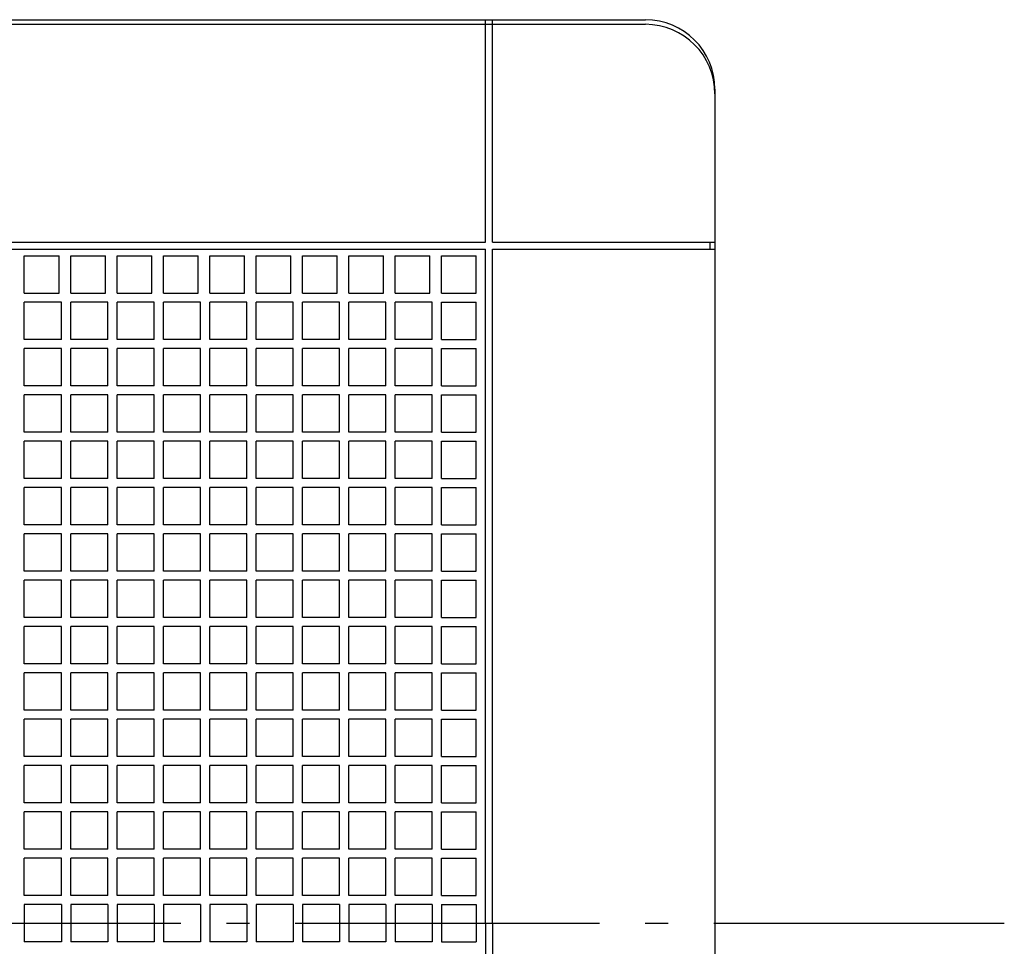
# Model space of a CAD drawing. Extents: x -539 to 768, y -757 to 626.
# Drawn here: x 55 to 314, y -6 to 238 of the extents above; entities that cross this region are included whole.
import ezdxf

# ---------------------------------------------------------------- set-up
doc = ezdxf.new("R2010")
doc.units = 0
doc.header["$LTSCALE"] = 20
doc.linetypes.add('CONTINOUS', pattern=[0])
doc.linetypes.add('DASHDOT', pattern=[5.5, 4, -0.6, 0.3, -0.6])
for name, color, linetype in [('BASIS', 6, 'DASHDOT'), ('DETAIL', 5, 'CONTINUOUS'), ('OUTLINE', 3, 'CONTINUOUS')]:
    doc.layers.add(name, color=color, linetype=linetype)

msp = doc.modelspace()

# ---------------------------------------------------------------- linework, layer by layer
at = {"layer": 'BASIS', "color": 6, "linetype": 'DASHDOT'}
msp.add_line((-312.814754, 0), (313.541055, 0), dxfattribs=at)
at = {"layer": 'DETAIL', "color": 5, "linetype": 'CONTINUOUS'}
for p, q in [((-219.21875, 237.5), (219.21875, 237.5)), ((237.5, 219.21875), (237.5, -219.21875))]:
    msp.add_line(p, q, dxfattribs=at)
at = {"layer": 'DETAIL', "color": 5, "linetype": 'CONTINOUS'}
for p, q in [((177.211536, 179.038459), (177.211536, 237.499997)), ((177.211536, 236.282048), (179.038459, 236.282048)), ((179.038459, 179.038459), (179.038459, 237.499997)), ((6.089744, 179.038459), (177.211536, 179.038459)), ((179.038459, 179.038459), (237.499997, 179.038459)), ((236.282048, 177.211536), (236.282048, 179.038459)), ((6.089744, 177.211536), (177.211536, 177.211536)), ((177.211536, 0), (177.211536, 177.211536)), ((179.038459, 0), (179.038459, 177.211536)), ((179.038459, 177.211536), (237.499997, 177.211536)), ((56.02564, 175.384613), (65.160255, 175.384613)), ((56.02564, 165.641023), (56.02564, 175.384613)), ((65.160255, 165.641023), (65.160255, 175.384613)), ((68.205127, 165.641023), (68.205127, 175.384613)), ((68.205127, 175.384613), (77.339742, 175.384613)), ((77.339742, 165.641023), (77.339742, 175.384613)), ((80.384614, 165.641023), (80.384614, 175.384613)), ((80.384614, 175.384613), (89.519229, 175.384613)), ((89.519229, 165.641023), (89.519229, 175.384613)), ((92.564101, 165.641023), (92.564101, 175.384613)), ((92.564101, 175.384613), (101.698716, 175.384613)), ((101.698716, 165.641023), (101.698716, 175.384613)), ((104.743588, 165.641023), (104.743588, 175.384613)), ((104.743588, 175.384613), (113.878203, 175.384613)), ((113.878203, 165.641023), (113.878203, 175.384613)), ((116.923075, 165.641023), (116.923075, 175.384613)), ((116.923075, 175.384613), (126.05769, 175.384613)), ((126.05769, 165.641023), (126.05769, 175.384613)), ((129.102562, 165.641023), (129.102562, 175.384613)), ((129.102562, 175.384613), (138.237177, 175.384613)), ((138.237177, 165.641023), (138.237177, 175.384613)), ((141.282049, 165.641023), (141.282049, 175.384613)), ((141.282049, 175.384613), (150.416664, 175.384613)), ((150.416664, 165.641023), (150.416664, 175.384613)), ((153.461536, 165.641023), (153.461536, 175.384613)), ((153.461536, 175.384613), (162.596151, 175.384613)), ((162.596151, 165.641023), (162.596151, 175.384613)), ((165.641023, 175.384613), (174.775638, 175.384613)), ((165.641023, 165.641023), (165.641023, 175.384613)), ((174.775638, 165.641023), (174.775638, 175.384613)), ((56.02564, 165.641023), (65.160255, 165.641023)), ((68.205127, 165.641023), (77.339742, 165.641023)), ((80.384614, 165.641023), (89.519229, 165.641023)), ((92.564101, 165.641023), (101.698716, 165.641023)), ((104.743588, 165.641023), (113.878203, 165.641023)), ((116.923075, 165.641023), (126.05769, 165.641023)), ((129.102562, 165.641023), (138.237177, 165.641023)), ((141.282049, 165.641023), (150.416664, 165.641023)), ((153.461536, 165.641023), (162.596151, 165.641023)), ((165.641023, 165.641023), (174.775638, 165.641023)), ((65.76923, 163.205126), (56.02564, 163.205126)), ((56.02564, 153.461536), (56.02564, 163.205126)), ((65.76923, 153.461536), (65.76923, 163.205126)), ((77.948717, 163.205126), (68.205127, 163.205126)), ((68.205127, 153.461536), (68.205127, 163.205126)), ((77.948717, 153.461536), (77.948717, 163.205126)), ((90.128204, 163.205126), (80.384614, 163.205126)), ((80.384614, 153.461536), (80.384614, 163.205126)), ((90.128204, 153.461536), (90.128204, 163.205126)), ((102.307691, 163.205126), (92.564101, 163.205126)), ((92.564101, 153.461536), (92.564101, 163.205126)), ((102.307691, 153.461536), (102.307691, 163.205126)), ((114.487178, 163.205126), (104.743588, 163.205126)), ((104.743588, 153.461536), (104.743588, 163.205126)), ((114.487178, 153.461536), (114.487178, 163.205126)), ((126.666665, 163.205126), (116.923075, 163.205126)), ((116.923075, 153.461536), (116.923075, 163.205126)), ((126.666665, 153.461536), (126.666665, 163.205126)), ((138.846152, 163.205126), (129.102562, 163.205126)), ((129.102562, 153.461536), (129.102562, 163.205126)), ((138.846152, 153.461536), (138.846152, 163.205126)), ((141.282049, 153.461536), (141.282049, 163.205126)), ((151.025639, 163.205126), (141.282049, 163.205126)), ((151.025639, 153.461536), (151.025639, 163.205126)), ((163.205126, 163.205126), (153.461536, 163.205126)), ((153.461536, 153.461536), (153.461536, 163.205126)), ((163.205126, 153.461536), (163.205126, 163.205126)), ((165.641023, 163.205126), (174.775638, 163.205126)), ((165.641023, 153.461536), (165.641023, 163.205126)), ((174.775638, 153.461536), (174.775638, 163.205126)), ((65.76923, 153.461536), (56.02564, 153.461536)), ((77.948717, 153.461536), (68.205127, 153.461536)), ((90.128204, 153.461536), (80.384614, 153.461536)), ((102.307691, 153.461536), (92.564101, 153.461536)), ((114.487178, 153.461536), (104.743588, 153.461536)), ((126.666665, 153.461536), (116.923075, 153.461536)), ((138.846152, 153.461536), (129.102562, 153.461536)), ((151.025639, 153.461536), (141.282049, 153.461536)), ((163.205126, 153.461536), (153.461536, 153.461536)), ((165.641023, 153.461536), (174.775638, 153.461536)), ((65.76923, 151.025639), (56.02564, 151.025639)), ((56.02564, 141.282049), (56.02564, 151.025639)), ((65.76923, 141.282049), (65.76923, 151.025639)), ((77.948717, 151.025639), (68.205127, 151.025639)), ((68.205127, 141.282049), (68.205127, 151.025639)), ((77.948717, 141.282049), (77.948717, 151.025639)), ((80.384614, 141.282049), (80.384614, 151.025639)), ((90.128204, 151.025639), (80.384614, 151.025639)), ((90.128204, 141.282049), (90.128204, 151.025639)), ((102.307691, 151.025639), (92.564101, 151.025639)), ((92.564101, 141.282049), (92.564101, 151.025639)), ((102.307691, 141.282049), (102.307691, 151.025639)), ((114.487178, 151.025639), (104.743588, 151.025639)), ((104.743588, 141.282049), (104.743588, 151.025639)), ((114.487178, 141.282049), (114.487178, 151.025639)), ((126.666665, 151.025639), (116.923075, 151.025639)), ((116.923075, 141.282049), (116.923075, 151.025639)), ((126.666665, 141.282049), (126.666665, 151.025639)), ((138.846152, 151.025639), (129.102562, 151.025639)), ((129.102562, 141.282049), (129.102562, 151.025639)), ((138.846152, 141.282049), (138.846152, 151.025639)), ((141.282049, 141.282049), (141.282049, 151.025639)), ((151.025639, 151.025639), (141.282049, 151.025639)), ((151.025639, 141.282049), (151.025639, 151.025639)), ((163.205126, 151.025639), (153.461536, 151.025639)), ((153.461536, 141.282049), (153.461536, 151.025639)), ((163.205126, 141.282049), (163.205126, 151.025639)), ((165.641023, 151.025639), (174.775638, 151.025639)), ((165.641023, 141.282049), (165.641023, 151.025639)), ((174.775638, 141.282049), (174.775638, 151.025639)), ((65.76923, 141.282049), (56.02564, 141.282049)), ((77.948717, 141.282049), (68.205127, 141.282049)), ((90.128204, 141.282049), (80.384614, 141.282049)), ((102.307691, 141.282049), (92.564101, 141.282049)), ((114.487178, 141.282049), (104.743588, 141.282049)), ((126.666665, 141.282049), (116.923075, 141.282049)), ((138.846152, 141.282049), (129.102562, 141.282049)), ((151.025639, 141.282049), (141.282049, 141.282049)), ((163.205126, 141.282049), (153.461536, 141.282049)), ((165.641023, 141.282049), (174.775638, 141.282049)), ((65.76923, 138.846152), (56.02564, 138.846152)), ((56.02564, 129.102562), (56.02564, 138.846152)), ((65.76923, 129.102562), (65.76923, 138.846152)), ((77.948717, 138.846152), (68.205127, 138.846152)), ((68.205127, 129.102562), (68.205127, 138.846152)), ((77.948717, 129.102562), (77.948717, 138.846152)), ((80.384614, 129.102562), (80.384614, 138.846152)), ((90.128204, 138.846152), (80.384614, 138.846152)), ((90.128204, 129.102562), (90.128204, 138.846152)), ((102.307691, 138.846152), (92.564101, 138.846152)), ((92.564101, 129.102562), (92.564101, 138.846152)), ((102.307691, 129.102562), (102.307691, 138.846152)), ((114.487178, 138.846152), (104.743588, 138.846152)), ((104.743588, 129.102562), (104.743588, 138.846152)), ((114.487178, 129.102562), (114.487178, 138.846152)), ((126.666665, 138.846152), (116.923075, 138.846152)), ((116.923075, 129.102562), (116.923075, 138.846152)), ((126.666665, 129.102562), (126.666665, 138.846152)), ((138.846152, 138.846152), (129.102562, 138.846152)), ((129.102562, 129.102562), (129.102562, 138.846152)), ((138.846152, 129.102562), (138.846152, 138.846152)), ((141.282049, 129.102562), (141.282049, 138.846152)), ((151.025639, 138.846152), (141.282049, 138.846152)), ((151.025639, 129.102562), (151.025639, 138.846152)), ((163.205126, 138.846152), (153.461536, 138.846152)), ((153.461536, 129.102562), (153.461536, 138.846152)), ((163.205126, 129.102562), (163.205126, 138.846152)), ((165.641023, 138.846152), (174.775638, 138.846152)), ((165.641023, 129.102562), (165.641023, 138.846152)), ((174.775638, 129.102562), (174.775638, 138.846152)), ((65.76923, 129.102562), (56.02564, 129.102562)), ((77.948717, 129.102562), (68.205127, 129.102562)), ((90.128204, 129.102562), (80.384614, 129.102562)), ((102.307691, 129.102562), (92.564101, 129.102562)), ((114.487178, 129.102562), (104.743588, 129.102562)), ((126.666665, 129.102562), (116.923075, 129.102562)), ((138.846152, 129.102562), (129.102562, 129.102562)), ((151.025639, 129.102562), (141.282049, 129.102562)), ((163.205126, 129.102562), (153.461536, 129.102562)), ((165.641023, 129.102562), (174.775638, 129.102562)), ((65.76923, 126.666665), (56.02564, 126.666665)), ((56.02564, 116.923075), (56.02564, 126.666665)), ((65.76923, 116.923075), (65.76923, 126.666665)), ((77.948717, 126.666665), (68.205127, 126.666665)), ((68.205127, 116.923075), (68.205127, 126.666665)), ((77.948717, 116.923075), (77.948717, 126.666665)), ((80.384614, 116.923075), (80.384614, 126.666665)), ((90.128204, 126.666665), (80.384614, 126.666665)), ((90.128204, 116.923075), (90.128204, 126.666665)), ((102.307691, 126.666665), (92.564101, 126.666665)), ((92.564101, 116.923075), (92.564101, 126.666665)), ((102.307691, 116.923075), (102.307691, 126.666665)), ((114.487178, 126.666665), (104.743588, 126.666665)), ((104.743588, 116.923075), (104.743588, 126.666665)), ((114.487178, 116.923075), (114.487178, 126.666665)), ((126.666665, 126.666665), (116.923075, 126.666665)), ((116.923075, 116.923075), (116.923075, 126.666665)), ((126.666665, 116.923075), (126.666665, 126.666665)), ((138.846152, 126.666665), (129.102562, 126.666665)), ((129.102562, 116.923075), (129.102562, 126.666665)), ((138.846152, 116.923075), (138.846152, 126.666665)), ((141.282049, 116.923075), (141.282049, 126.666665)), ((151.025639, 126.666665), (141.282049, 126.666665)), ((151.025639, 116.923075), (151.025639, 126.666665)), ((163.205126, 126.666665), (153.461536, 126.666665)), ((153.461536, 116.923075), (153.461536, 126.666665)), ((163.205126, 116.923075), (163.205126, 126.666665)), ((165.641023, 126.666665), (174.775638, 126.666665)), ((165.641023, 116.923075), (165.641023, 126.666665)), ((174.775638, 116.923075), (174.775638, 126.666665)), ((65.76923, 116.923075), (56.02564, 116.923075)), ((77.948717, 116.923075), (68.205127, 116.923075)), ((90.128204, 116.923075), (80.384614, 116.923075)), ((102.307691, 116.923075), (92.564101, 116.923075)), ((114.487178, 116.923075), (104.743588, 116.923075)), ((126.666665, 116.923075), (116.923075, 116.923075)), ((138.846152, 116.923075), (129.102562, 116.923075)), ((151.025639, 116.923075), (141.282049, 116.923075)), ((163.205126, 116.923075), (153.461536, 116.923075)), ((165.641023, 116.923075), (174.775638, 116.923075)), ((65.76923, 114.487178), (56.02564, 114.487178)), ((56.02564, 104.743588), (56.02564, 114.487178)), ((65.76923, 104.743588), (65.76923, 114.487178)), ((77.948717, 114.487178), (68.205127, 114.487178)), ((68.205127, 104.743588), (68.205127, 114.487178)), ((77.948717, 104.743588), (77.948717, 114.487178)), ((80.384614, 104.743588), (80.384614, 114.487178)), ((90.128204, 114.487178), (80.384614, 114.487178)), ((90.128204, 104.743588), (90.128204, 114.487178)), ((102.307691, 114.487178), (92.564101, 114.487178)), ((92.564101, 104.743588), (92.564101, 114.487178)), ((102.307691, 104.743588), (102.307691, 114.487178)), ((114.487178, 114.487178), (104.743588, 114.487178)), ((104.743588, 104.743588), (104.743588, 114.487178)), ((114.487178, 104.743588), (114.487178, 114.487178)), ((126.666665, 114.487178), (116.923075, 114.487178)), ((116.923075, 104.743588), (116.923075, 114.487178)), ((126.666665, 104.743588), (126.666665, 114.487178)), ((138.846152, 114.487178), (129.102562, 114.487178)), ((129.102562, 104.743588), (129.102562, 114.487178)), ((138.846152, 104.743588), (138.846152, 114.487178)), ((141.282049, 104.743588), (141.282049, 114.487178)), ((151.025639, 114.487178), (141.282049, 114.487178)), ((151.025639, 104.743588), (151.025639, 114.487178)), ((163.205126, 114.487178), (153.461536, 114.487178)), ((153.461536, 104.743588), (153.461536, 114.487178)), ((163.205126, 104.743588), (163.205126, 114.487178)), ((165.641023, 114.487178), (174.775638, 114.487178)), ((165.641023, 104.743588), (165.641023, 114.487178)), ((174.775638, 104.743588), (174.775638, 114.487178)), ((65.76923, 104.743588), (56.02564, 104.743588)), ((77.948717, 104.743588), (68.205127, 104.743588)), ((90.128204, 104.743588), (80.384614, 104.743588)), ((102.307691, 104.743588), (92.564101, 104.743588)), ((114.487178, 104.743588), (104.743588, 104.743588)), ((126.666665, 104.743588), (116.923075, 104.743588)), ((138.846152, 104.743588), (129.102562, 104.743588)), ((151.025639, 104.743588), (141.282049, 104.743588)), ((163.205126, 104.743588), (153.461536, 104.743588)), ((165.641023, 104.743588), (174.775638, 104.743588)), ((65.76923, 102.307691), (56.02564, 102.307691)), ((56.02564, 92.564101), (56.02564, 102.307691)), ((65.76923, 92.564101), (65.76923, 102.307691)), ((77.948717, 102.307691), (68.205127, 102.307691)), ((68.205127, 92.564101), (68.205127, 102.307691)), ((77.948717, 92.564101), (77.948717, 102.307691)), ((80.384614, 92.564101), (80.384614, 102.307691)), ((90.128204, 102.307691), (80.384614, 102.307691)), ((90.128204, 92.564101), (90.128204, 102.307691)), ((102.307691, 102.307691), (92.564101, 102.307691)), ((92.564101, 92.564101), (92.564101, 102.307691)), ((102.307691, 92.564101), (102.307691, 102.307691)), ((114.487178, 102.307691), (104.743588, 102.307691)), ((104.743588, 92.564101), (104.743588, 102.307691)), ((114.487178, 92.564101), (114.487178, 102.307691)), ((126.666665, 102.307691), (116.923075, 102.307691)), ((116.923075, 92.564101), (116.923075, 102.307691)), ((126.666665, 92.564101), (126.666665, 102.307691)), ((138.846152, 102.307691), (129.102562, 102.307691)), ((129.102562, 92.564101), (129.102562, 102.307691)), ((138.846152, 92.564101), (138.846152, 102.307691)), ((141.282049, 92.564101), (141.282049, 102.307691)), ((151.025639, 102.307691), (141.282049, 102.307691)), ((151.025639, 92.564101), (151.025639, 102.307691)), ((163.205126, 102.307691), (153.461536, 102.307691)), ((153.461536, 92.564101), (153.461536, 102.307691)), ((163.205126, 92.564101), (163.205126, 102.307691)), ((165.641023, 102.307691), (174.775638, 102.307691)), ((165.641023, 92.564101), (165.641023, 102.307691)), ((174.775638, 92.564101), (174.775638, 102.307691)), ((65.76923, 92.564101), (56.02564, 92.564101)), ((77.948717, 92.564101), (68.205127, 92.564101)), ((90.128204, 92.564101), (80.384614, 92.564101)), ((102.307691, 92.564101), (92.564101, 92.564101)), ((114.487178, 92.564101), (104.743588, 92.564101)), ((126.666665, 92.564101), (116.923075, 92.564101)), ((138.846152, 92.564101), (129.102562, 92.564101)), ((151.025639, 92.564101), (141.282049, 92.564101)), ((163.205126, 92.564101), (153.461536, 92.564101)), ((165.641023, 92.564101), (174.775638, 92.564101)), ((56.02564, 80.384614), (56.02564, 90.128204)), ((65.76923, 90.128204), (56.02564, 90.128204)), ((65.76923, 80.384614), (65.76923, 90.128204)), ((68.205127, 80.384614), (68.205127, 90.128204)), ((77.948717, 90.128204), (68.205127, 90.128204)), ((77.948717, 80.384614), (77.948717, 90.128204)), ((80.384614, 80.384614), (80.384614, 90.128204)), ((90.128204, 90.128204), (80.384614, 90.128204)), ((90.128204, 80.384614), (90.128204, 90.128204)), ((92.564101, 80.384614), (92.564101, 90.128204)), ((102.307691, 90.128204), (92.564101, 90.128204)), ((102.307691, 80.384614), (102.307691, 90.128204)), ((104.743588, 80.384614), (104.743588, 90.128204)), ((114.487178, 90.128204), (104.743588, 90.128204)), ((114.487178, 80.384614), (114.487178, 90.128204)), ((116.923075, 80.384614), (116.923075, 90.128204)), ((126.666665, 90.128204), (116.923075, 90.128204)), ((126.666665, 80.384614), (126.666665, 90.128204)), ((129.102562, 80.384614), (129.102562, 90.128204)), ((138.846152, 90.128204), (129.102562, 90.128204)), ((138.846152, 80.384614), (138.846152, 90.128204)), ((141.282049, 80.384614), (141.282049, 90.128204)), ((151.025639, 90.128204), (141.282049, 90.128204)), ((151.025639, 80.384614), (151.025639, 90.128204)), ((153.461536, 80.384614), (153.461536, 90.128204)), ((163.205126, 90.128204), (153.461536, 90.128204)), ((163.205126, 80.384614), (163.205126, 90.128204)), ((165.641023, 80.384614), (165.641023, 90.128204)), ((165.641023, 90.128204), (174.775638, 90.128204)), ((174.775638, 80.384614), (174.775638, 90.128204)), ((65.76923, 80.384614), (56.02564, 80.384614)), ((77.948717, 80.384614), (68.205127, 80.384614)), ((90.128204, 80.384614), (80.384614, 80.384614)), ((102.307691, 80.384614), (92.564101, 80.384614)), ((114.487178, 80.384614), (104.743588, 80.384614)), ((126.666665, 80.384614), (116.923075, 80.384614)), ((138.846152, 80.384614), (129.102562, 80.384614)), ((151.025639, 80.384614), (141.282049, 80.384614)), ((163.205126, 80.384614), (153.461536, 80.384614)), ((165.641023, 80.384614), (174.775638, 80.384614)), ((65.76923, 77.948717), (56.02564, 77.948717)), ((56.02564, 68.205127), (56.02564, 77.948717)), ((65.76923, 68.205127), (65.76923, 77.948717)), ((77.948717, 77.948717), (68.205127, 77.948717)), ((68.205127, 68.205127), (68.205127, 77.948717)), ((77.948717, 68.205127), (77.948717, 77.948717)), ((80.384614, 68.205127), (80.384614, 77.948717)), ((90.128204, 77.948717), (80.384614, 77.948717)), ((90.128204, 68.205127), (90.128204, 77.948717)), ((102.307691, 77.948717), (92.564101, 77.948717)), ((92.564101, 68.205127), (92.564101, 77.948717)), ((102.307691, 68.205127), (102.307691, 77.948717)), ((114.487178, 77.948717), (104.743588, 77.948717)), ((104.743588, 68.205127), (104.743588, 77.948717)), ((114.487178, 68.205127), (114.487178, 77.948717)), ((126.666665, 77.948717), (116.923075, 77.948717)), ((116.923075, 68.205127), (116.923075, 77.948717)), ((126.666665, 68.205127), (126.666665, 77.948717)), ((138.846152, 77.948717), (129.102562, 77.948717)), ((129.102562, 68.205127), (129.102562, 77.948717)), ((138.846152, 68.205127), (138.846152, 77.948717)), ((141.282049, 68.205127), (141.282049, 77.948717)), ((151.025639, 77.948717), (141.282049, 77.948717)), ((151.025639, 68.205127), (151.025639, 77.948717)), ((163.205126, 77.948717), (153.461536, 77.948717)), ((153.461536, 68.205127), (153.461536, 77.948717)), ((163.205126, 68.205127), (163.205126, 77.948717)), ((165.641023, 77.948717), (174.775638, 77.948717)), ((165.641023, 68.205127), (165.641023, 77.948717)), ((174.775638, 68.205127), (174.775638, 77.948717)), ((65.76923, 68.205127), (56.02564, 68.205127)), ((77.948717, 68.205127), (68.205127, 68.205127)), ((90.128204, 68.205127), (80.384614, 68.205127)), ((102.307691, 68.205127), (92.564101, 68.205127)), ((114.487178, 68.205127), (104.743588, 68.205127)), ((126.666665, 68.205127), (116.923075, 68.205127)), ((138.846152, 68.205127), (129.102562, 68.205127)), ((151.025639, 68.205127), (141.282049, 68.205127)), ((163.205126, 68.205127), (153.461536, 68.205127)), ((165.641023, 68.205127), (174.775638, 68.205127)), ((65.76923, 65.76923), (56.02564, 65.76923)), ((56.02564, 56.02564), (56.02564, 65.76923)), ((65.76923, 56.02564), (65.76923, 65.76923)), ((77.948717, 65.76923), (68.205127, 65.76923)), ((68.205127, 56.02564), (68.205127, 65.76923)), ((77.948717, 56.02564), (77.948717, 65.76923)), ((80.384614, 56.02564), (80.384614, 65.76923)), ((90.128204, 65.76923), (80.384614, 65.76923)), ((90.128204, 56.02564), (90.128204, 65.76923)), ((102.307691, 65.76923), (92.564101, 65.76923)), ((92.564101, 56.02564), (92.564101, 65.76923)), ((102.307691, 56.02564), (102.307691, 65.76923)), ((114.487178, 65.76923), (104.743588, 65.76923)), ((104.743588, 56.02564), (104.743588, 65.76923)), ((114.487178, 56.02564), (114.487178, 65.76923)), ((126.666665, 65.76923), (116.923075, 65.76923)), ((116.923075, 56.02564), (116.923075, 65.76923)), ((126.666665, 56.02564), (126.666665, 65.76923)), ((138.846152, 65.76923), (129.102562, 65.76923)), ((129.102562, 56.02564), (129.102562, 65.76923)), ((138.846152, 56.02564), (138.846152, 65.76923)), ((141.282049, 56.02564), (141.282049, 65.76923)), ((151.025639, 65.76923), (141.282049, 65.76923)), ((151.025639, 56.02564), (151.025639, 65.76923)), ((163.205126, 65.76923), (153.461536, 65.76923)), ((153.461536, 56.02564), (153.461536, 65.76923)), ((163.205126, 56.02564), (163.205126, 65.76923)), ((165.641023, 65.76923), (174.775638, 65.76923)), ((165.641023, 56.02564), (165.641023, 65.76923)), ((174.775638, 56.02564), (174.775638, 65.76923)), ((65.76923, 56.02564), (56.02564, 56.02564)), ((77.948717, 56.02564), (68.205127, 56.02564)), ((90.128204, 56.02564), (80.384614, 56.02564)), ((102.307691, 56.02564), (92.564101, 56.02564)), ((114.487178, 56.02564), (104.743588, 56.02564)), ((126.666665, 56.02564), (116.923075, 56.02564)), ((138.846152, 56.02564), (129.102562, 56.02564)), ((151.025639, 56.02564), (141.282049, 56.02564)), ((163.205126, 56.02564), (153.461536, 56.02564)), ((165.641023, 56.02564), (174.775638, 56.02564)), ((65.76923, 53.589743), (56.02564, 53.589743)), ((56.02564, 43.846153), (56.02564, 53.589743)), ((65.76923, 43.846153), (65.76923, 53.589743)), ((77.948717, 53.589743), (68.205127, 53.589743)), ((68.205127, 43.846153), (68.205127, 53.589743)), ((77.948717, 43.846153), (77.948717, 53.589743)), ((80.384614, 43.846153), (80.384614, 53.589743)), ((90.128204, 53.589743), (80.384614, 53.589743)), ((90.128204, 43.846153), (90.128204, 53.589743)), ((102.307691, 53.589743), (92.564101, 53.589743)), ((92.564101, 43.846153), (92.564101, 53.589743)), ((102.307691, 43.846153), (102.307691, 53.589743)), ((114.487178, 53.589743), (104.743588, 53.589743)), ((104.743588, 43.846153), (104.743588, 53.589743)), ((114.487178, 43.846153), (114.487178, 53.589743)), ((126.666665, 53.589743), (116.923075, 53.589743)), ((116.923075, 43.846153), (116.923075, 53.589743)), ((126.666665, 43.846153), (126.666665, 53.589743)), ((138.846152, 53.589743), (129.102562, 53.589743)), ((129.102562, 43.846153), (129.102562, 53.589743)), ((138.846152, 43.846153), (138.846152, 53.589743)), ((141.282049, 43.846153), (141.282049, 53.589743)), ((151.025639, 53.589743), (141.282049, 53.589743)), ((151.025639, 43.846153), (151.025639, 53.589743)), ((163.205126, 53.589743), (153.461536, 53.589743)), ((153.461536, 43.846153), (153.461536, 53.589743)), ((163.205126, 43.846153), (163.205126, 53.589743)), ((165.641023, 53.589743), (174.775638, 53.589743)), ((165.641023, 43.846153), (165.641023, 53.589743)), ((174.775638, 43.846153), (174.775638, 53.589743)), ((65.76923, 43.846153), (56.02564, 43.846153)), ((65.76923, 41.410256), (56.02564, 41.410256)), ((56.02564, 31.666666), (56.02564, 41.410256)), ((65.76923, 31.666666), (65.76923, 41.410256)), ((77.948717, 43.846153), (68.205127, 43.846153)), ((77.948717, 41.410256), (68.205127, 41.410256)), ((68.205127, 31.666666), (68.205127, 41.410256)), ((77.948717, 31.666666), (77.948717, 41.410256)), ((90.128204, 43.846153), (80.384614, 43.846153)), ((80.384614, 31.666666), (80.384614, 41.410256)), ((90.128204, 41.410256), (80.384614, 41.410256)), ((90.128204, 31.666666), (90.128204, 41.410256)), ((102.307691, 43.846153), (92.564101, 43.846153)), ((102.307691, 41.410256), (92.564101, 41.410256)), ((92.564101, 31.666666), (92.564101, 41.410256)), ((102.307691, 31.666666), (102.307691, 41.410256)), ((114.487178, 43.846153), (104.743588, 43.846153)), ((114.487178, 41.410256), (104.743588, 41.410256)), ((104.743588, 31.666666), (104.743588, 41.410256)), ((114.487178, 31.666666), (114.487178, 41.410256)), ((126.666665, 43.846153), (116.923075, 43.846153)), ((126.666665, 41.410256), (116.923075, 41.410256)), ((116.923075, 31.666666), (116.923075, 41.410256)), ((126.666665, 31.666666), (126.666665, 41.410256)), ((138.846152, 43.846153), (129.102562, 43.846153)), ((138.846152, 41.410256), (129.102562, 41.410256)), ((129.102562, 31.666666), (129.102562, 41.410256)), ((138.846152, 31.666666), (138.846152, 41.410256)), ((151.025639, 43.846153), (141.282049, 43.846153)), ((141.282049, 31.666666), (141.282049, 41.410256)), ((151.025639, 41.410256), (141.282049, 41.410256)), ((151.025639, 31.666666), (151.025639, 41.410256)), ((163.205126, 43.846153), (153.461536, 43.846153)), ((163.205126, 41.410256), (153.461536, 41.410256)), ((153.461536, 31.666666), (153.461536, 41.410256)), ((163.205126, 31.666666), (163.205126, 41.410256)), ((165.641023, 43.846153), (174.775638, 43.846153)), ((165.641023, 41.410256), (174.775638, 41.410256)), ((165.641023, 31.666666), (165.641023, 41.410256)), ((174.775638, 31.666666), (174.775638, 41.410256)), ((65.76923, 31.666666), (56.02564, 31.666666)), ((77.948717, 31.666666), (68.205127, 31.666666)), ((90.128204, 31.666666), (80.384614, 31.666666)), ((102.307691, 31.666666), (92.564101, 31.666666)), ((114.487178, 31.666666), (104.743588, 31.666666)), ((126.666665, 31.666666), (116.923075, 31.666666)), ((138.846152, 31.666666), (129.102562, 31.666666)), ((151.025639, 31.666666), (141.282049, 31.666666)), ((163.205126, 31.666666), (153.461536, 31.666666)), ((165.641023, 31.666666), (174.775638, 31.666666)), ((65.76923, 29.230769), (56.02564, 29.230769)), ((56.02564, 19.487179), (56.02564, 29.230769)), ((65.76923, 19.487179), (65.76923, 29.230769)), ((77.948717, 29.230769), (68.205127, 29.230769)), ((68.205127, 19.487179), (68.205127, 29.230769)), ((77.948717, 19.487179), (77.948717, 29.230769)), ((80.384614, 19.487179), (80.384614, 29.230769)), ((90.128204, 29.230769), (80.384614, 29.230769)), ((90.128204, 19.487179), (90.128204, 29.230769)), ((102.307691, 29.230769), (92.564101, 29.230769)), ((92.564101, 19.487179), (92.564101, 29.230769)), ((102.307691, 19.487179), (102.307691, 29.230769)), ((114.487178, 29.230769), (104.743588, 29.230769)), ((104.743588, 19.487179), (104.743588, 29.230769)), ((114.487178, 19.487179), (114.487178, 29.230769)), ((126.666665, 29.230769), (116.923075, 29.230769)), ((116.923075, 19.487179), (116.923075, 29.230769)), ((126.666665, 19.487179), (126.666665, 29.230769)), ((138.846152, 29.230769), (129.102562, 29.230769)), ((129.102562, 19.487179), (129.102562, 29.230769)), ((138.846152, 19.487179), (138.846152, 29.230769)), ((141.282049, 19.487179), (141.282049, 29.230769)), ((151.025639, 29.230769), (141.282049, 29.230769)), ((151.025639, 19.487179), (151.025639, 29.230769)), ((163.205126, 29.230769), (153.461536, 29.230769)), ((153.461536, 19.487179), (153.461536, 29.230769)), ((163.205126, 19.487179), (163.205126, 29.230769)), ((165.641023, 29.230769), (174.775638, 29.230769)), ((165.641023, 19.487179), (165.641023, 29.230769)), ((174.775638, 19.487179), (174.775638, 29.230769)), ((65.76923, 19.487179), (56.02564, 19.487179)), ((77.948717, 19.487179), (68.205127, 19.487179)), ((90.128204, 19.487179), (80.384614, 19.487179)), ((102.307691, 19.487179), (92.564101, 19.487179)), ((114.487178, 19.487179), (104.743588, 19.487179)), ((126.666665, 19.487179), (116.923075, 19.487179)), ((138.846152, 19.487179), (129.102562, 19.487179)), ((151.025639, 19.487179), (141.282049, 19.487179)), ((163.205126, 19.487179), (153.461536, 19.487179)), ((165.641023, 19.487179), (174.775638, 19.487179)), ((65.76923, 17.051282), (56.02564, 17.051282)), ((56.02564, 7.307692), (56.02564, 17.051282)), ((65.76923, 7.307692), (65.76923, 17.051282)), ((68.205127, 7.307692), (68.205127, 17.051282)), ((77.948717, 17.051282), (68.205127, 17.051282)), ((77.948717, 7.307692), (77.948717, 17.051282)), ((80.384614, 7.307692), (80.384614, 17.051282)), ((90.128204, 17.051282), (80.384614, 17.051282)), ((90.128204, 7.307692), (90.128204, 17.051282)), ((92.564101, 7.307692), (92.564101, 17.051282)), ((102.307691, 17.051282), (92.564101, 17.051282)), ((102.307691, 7.307692), (102.307691, 17.051282)), ((104.743588, 7.307692), (104.743588, 17.051282)), ((114.487178, 17.051282), (104.743588, 17.051282)), ((114.487178, 7.307692), (114.487178, 17.051282)), ((116.923075, 7.307692), (116.923075, 17.051282)), ((126.666665, 17.051282), (116.923075, 17.051282)), ((126.666665, 7.307692), (126.666665, 17.051282)), ((129.102562, 7.307692), (129.102562, 17.051282)), ((138.846152, 17.051282), (129.102562, 17.051282)), ((138.846152, 7.307692), (138.846152, 17.051282)), ((141.282049, 7.307692), (141.282049, 17.051282)), ((151.025639, 17.051282), (141.282049, 17.051282)), ((151.025639, 7.307692), (151.025639, 17.051282)), ((153.461536, 7.307692), (153.461536, 17.051282)), ((163.205126, 17.051282), (153.461536, 17.051282)), ((163.205126, 7.307692), (163.205126, 17.051282)), ((165.641023, 17.051282), (174.775638, 17.051282)), ((165.641023, 7.307692), (165.641023, 17.051282)), ((174.775638, 7.307692), (174.775638, 17.051282)), ((65.76923, 7.307692), (56.02564, 7.307692)), ((77.948717, 7.307692), (68.205127, 7.307692)), ((90.128204, 7.307692), (80.384614, 7.307692)), ((102.307691, 7.307692), (92.564101, 7.307692)), ((114.487178, 7.307692), (104.743588, 7.307692)), ((126.666665, 7.307692), (116.923075, 7.307692)), ((138.846152, 7.307692), (129.102562, 7.307692)), ((151.025639, 7.307692), (141.282049, 7.307692)), ((163.205126, 7.307692), (153.461536, 7.307692)), ((165.641023, 7.307692), (174.775638, 7.307692)), ((56.02564, 4.871795), (56.02564, -4.871795)), ((65.76923, 4.871795), (56.02564, 4.871795)), ((65.76923, 4.871795), (65.76923, -4.871795)), ((68.205127, 4.871795), (68.205127, -4.871795)), ((77.948717, 4.871795), (68.205127, 4.871795)), ((77.948717, 4.871795), (77.948717, -4.871795)), ((80.384614, 4.871795), (80.384614, -4.871795)), ((90.128204, 4.871795), (80.384614, 4.871795)), ((90.128204, 4.871795), (90.128204, -4.871795)), ((92.564101, 4.871795), (92.564101, -4.871795)), ((102.307691, 4.871795), (92.564101, 4.871795)), ((102.307691, 4.871795), (102.307691, -4.871795)), ((104.743588, 4.871795), (104.743588, -4.871795)), ((114.487178, 4.871795), (104.743588, 4.871795)), ((114.487178, 4.871795), (114.487178, -4.871795)), ((116.923075, 4.871795), (116.923075, -4.871795)), ((126.666665, 4.871795), (116.923075, 4.871795)), ((126.666665, 4.871795), (126.666665, -4.871795)), ((129.102562, 4.871795), (129.102562, -4.871795)), ((138.846152, 4.871795), (129.102562, 4.871795)), ((138.846152, 4.871795), (138.846152, -4.871795)), ((141.282049, 4.871795), (141.282049, -4.871795)), ((151.025639, 4.871795), (141.282049, 4.871795)), ((151.025639, 4.871795), (151.025639, -4.871795)), ((153.461536, 4.871795), (153.461536, -4.871795)), ((163.205126, 4.871795), (153.461536, 4.871795)), ((163.205126, 4.871795), (163.205126, -4.871795)), ((165.641023, 4.871795), (165.641023, -4.871795)), ((165.641023, 4.871795), (174.775638, 4.871795)), ((174.775638, 4.871795), (174.775638, -4.871795)), ((177.211536, 0), (177.211536, -177.211536)), ((179.038459, 0), (179.038459, -177.211536)), ((65.76923, -4.871795), (56.02564, -4.871795)), ((77.948717, -4.871795), (68.205127, -4.871795)), ((90.128204, -4.871795), (80.384614, -4.871795)), ((102.307691, -4.871795), (92.564101, -4.871795)), ((114.487178, -4.871795), (104.743588, -4.871795)), ((126.666665, -4.871795), (116.923075, -4.871795)), ((138.846152, -4.871795), (129.102562, -4.871795)), ((151.025639, -4.871795), (141.282049, -4.871795)), ((163.205126, -4.871795), (153.461536, -4.871795)), ((165.641023, -4.871795), (174.775638, -4.871795))]:
    msp.add_line(p, q, dxfattribs=at)
at = {"layer": 'DETAIL', "color": 5, "linetype": 'CONTINUOUS'}
msp.add_arc((219.21875, 219.21875), 18.28125, 0, 90, dxfattribs=at)
at = {"layer": 'OUTLINE', "color": 3, "linetype": 'CONTINUOUS'}
for p, q in [((-219.21875, 236.282048), (219.21875, 236.282048)), ((237.5, 218.000798), (237.5, -220.436702))]:
    msp.add_line(p, q, dxfattribs=at)
msp.add_arc((219.21875, 218.000798), 18.28125, 0, 90, dxfattribs=at)

doc.saveas('drawing.dxf')
